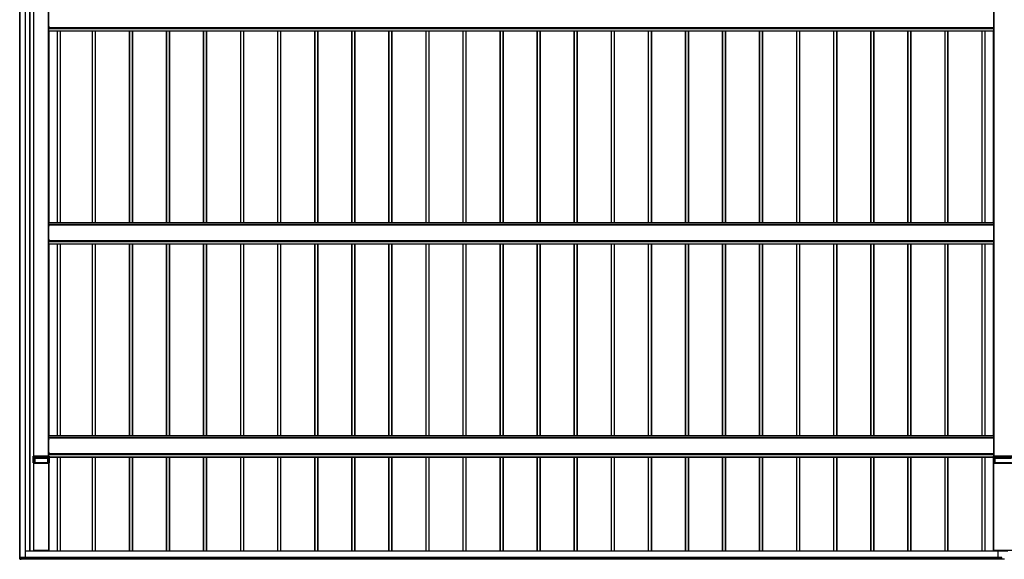
# Model space of a CAD drawing. Units: millimetres. Extents: x 0 to 29435, y -2 to 20790.
# Drawn here: x 2903 to 8215, y 6889 to 9800 of the extents above; entities that cross this region are included whole.
import ezdxf

# ---------------------------------------------------------------- set-up
doc = ezdxf.new("R2010")
doc.units = ezdxf.units.MM
doc.layers.add('YKK_A1', color=4, linetype='Continuous', lineweight=30)

msp = doc.modelspace()

# ---------------------------------------------------------------- linework, layer by layer
at = {"layer": 'YKK_A1'}
for p, q in [((2904.1, 6899.8), (2904.1, 12694.3)), ((2904.6, 6899.8), (2904.6, 12694.4)), ((2933.6, 6898.2), (2933.6, 12695.9)), ((2934.1, 6898.2), (2934.1, 12695.8)), ((2957.1, 6932.6), (2957.1, 12580.7)), ((2959.1, 6932.6), (2959.1, 12581.8)), ((2959.6, 6932.6), (2959.6, 12581.8)), ((2978.8, 7444.6), (2978.8, 12155.7)), ((2979.1, 7444.6), (2979.1, 12155.7)), ((2979.6, 7444.6), (2979.6, 12155.7)), ((3058.6, 7444.6), (3058.6, 12155.7)), ((3059.1, 7444.6), (3059.1, 12155.7)), ((8159.1, 7444.6), (8159.1, 12155.7)), ((8159.6, 7444.6), (8159.6, 12155.7)), ((3059.6, 9758.1), (3059.6, 9842.1)), ((8158.6, 9758.1), (8158.6, 9842.1)), ((3059.1, 9771.7), (3059.6, 9771.7)), ((3059.1, 9770), (3059.6, 9770)), ((3059.6, 9757.6), (3059.6, 9758.1)), ((3059.6, 9758.1), (8158.6, 9758.1)), ((3059.6, 9754.2), (3059.6, 9757.6)), ((3059.6, 9757.6), (8158.6, 9757.6)), ((3059.6, 9753.1), (3059.6, 9754.2)), ((3059.6, 9754.2), (8158.6, 9754.2)), ((3059.6, 9739.6), (3059.6, 9753.1)), ((3059.6, 9753.1), (8158.6, 9753.1)), ((3059.6, 9739.1), (3059.6, 9739.6)), ((3059.6, 9739.6), (8158.6, 9739.6)), ((3059.6, 9739.1), (3059.6, 9739.1)), ((3059.6, 9739.1), (3059.6, 9739.1)), ((3059.6, 9739.1), (8158.6, 9739.1)), ((3059.6, 9739.1), (8158.6, 9739.1)), ((3061.1, 8704.8), (3061.1, 9739.1)), ((3061.1, 9739.1), (8157.1, 9739.1)), ((3105.8, 8704.8), (3105.8, 9739.1)), ((3106.1, 8704.8), (3106.1, 9739.1)), ((3107.1, 8704.8), (3107.1, 9739.1)), ((3122.1, 8704.8), (3122.1, 9739.1)), ((3123.1, 8704.8), (3123.1, 9739.1)), ((3295.1, 8704.8), (3295.1, 9739.1)), ((3296.1, 8704.8), (3296.1, 9739.1)), ((3311.1, 8704.8), (3311.1, 9739.1)), ((3312.1, 8704.8), (3312.1, 9739.1)), ((3312.4, 8704.8), (3312.4, 9739.1)), ((3495.1, 8704.8), (3495.1, 9739.1)), ((3496.1, 8704.8), (3496.1, 9739.1)), ((3511.1, 8704.8), (3511.1, 9739.1)), ((3512.1, 8704.8), (3512.1, 9739.1)), ((3512.4, 8704.8), (3512.4, 9739.1)), ((3695.1, 8704.8), (3695.1, 9739.1)), ((3696.1, 8704.8), (3696.1, 9739.1)), ((3711.1, 8704.8), (3711.1, 9739.1)), ((3712.1, 8704.8), (3712.1, 9739.1)), ((3712.4, 8704.8), (3712.4, 9739.1)), ((3895.1, 8704.8), (3895.1, 9739.1)), ((3896.1, 8704.8), (3896.1, 9739.1)), ((3911.1, 8704.8), (3911.1, 9739.1)), ((3912.1, 8704.8), (3912.1, 9739.1)), ((3912.4, 8704.8), (3912.4, 9739.1)), ((4095.1, 8704.8), (4095.1, 9739.1)), ((4096.1, 8704.8), (4096.1, 9739.1)), ((4111.1, 8704.8), (4111.1, 9739.1)), ((4112.1, 8704.8), (4112.1, 9739.1)), ((4112.4, 8704.8), (4112.4, 9739.1)), ((4295.1, 8704.8), (4295.1, 9739.1)), ((4296.1, 8704.8), (4296.1, 9739.1)), ((4311.1, 8704.8), (4311.1, 9739.1)), ((4312.1, 8704.8), (4312.1, 9739.1)), ((4312.4, 8704.8), (4312.4, 9739.1)), ((4495.1, 8704.8), (4495.1, 9739.1)), ((4496.1, 8704.8), (4496.1, 9739.1)), ((4511.1, 8704.8), (4511.1, 9739.1)), ((4512.1, 8704.8), (4512.1, 9739.1)), ((4512.4, 8704.8), (4512.4, 9739.1)), ((4695.1, 8704.8), (4695.1, 9739.1)), ((4696.1, 8704.8), (4696.1, 9739.1)), ((4711.1, 8704.8), (4711.1, 9739.1)), ((4712.1, 8704.8), (4712.1, 9739.1)), ((4712.4, 8704.8), (4712.4, 9739.1)), ((4895.1, 8704.8), (4895.1, 9739.1)), ((4896.1, 8704.8), (4896.1, 9739.1)), ((4911.1, 8704.8), (4911.1, 9739.1)), ((4912.1, 8704.8), (4912.1, 9739.1)), ((4912.4, 8704.8), (4912.4, 9739.1)), ((5095.1, 8704.8), (5095.1, 9739.1)), ((5096.1, 8704.8), (5096.1, 9739.1)), ((5111.1, 8704.8), (5111.1, 9739.1)), ((5112.1, 8704.8), (5112.1, 9739.1)), ((5112.4, 8704.8), (5112.4, 9739.1)), ((5295.1, 8704.8), (5295.1, 9739.1)), ((5296.1, 8704.8), (5296.1, 9739.1)), ((5311.1, 8704.8), (5311.1, 9739.1)), ((5312.1, 8704.8), (5312.1, 9739.1)), ((5312.4, 8704.8), (5312.4, 9739.1)), ((5495.1, 8704.8), (5495.1, 9739.1)), ((5496.1, 8704.8), (5496.1, 9739.1)), ((5511.1, 8704.8), (5511.1, 9739.1)), ((5512.1, 8704.8), (5512.1, 9739.1)), ((5512.4, 8704.8), (5512.4, 9739.1)), ((5695.1, 8704.8), (5695.1, 9739.1)), ((5696.1, 8704.8), (5696.1, 9739.1)), ((5711.1, 8704.8), (5711.1, 9739.1)), ((5712.1, 8704.8), (5712.1, 9739.1)), ((5712.4, 8704.8), (5712.4, 9739.1)), ((5895.1, 8704.8), (5895.1, 9739.1)), ((5896.1, 8704.8), (5896.1, 9739.1)), ((5911.1, 8704.8), (5911.1, 9739.1)), ((5912.1, 8704.8), (5912.1, 9739.1)), ((5912.4, 8704.8), (5912.4, 9739.1)), ((6095.1, 8704.8), (6095.1, 9739.1)), ((6096.1, 8704.8), (6096.1, 9739.1)), ((6111.1, 8704.8), (6111.1, 9739.1)), ((6112.1, 8704.8), (6112.1, 9739.1)), ((6112.4, 8704.8), (6112.4, 9739.1)), ((6295.1, 8704.8), (6295.1, 9739.1)), ((6296.1, 8704.8), (6296.1, 9739.1)), ((6311.1, 8704.8), (6311.1, 9739.1)), ((6312.1, 8704.8), (6312.1, 9739.1)), ((6312.4, 8704.8), (6312.4, 9739.1)), ((6495.1, 8704.8), (6495.1, 9739.1)), ((6496.1, 8704.8), (6496.1, 9739.1)), ((6511.1, 8704.8), (6511.1, 9739.1)), ((6512.1, 8704.8), (6512.1, 9739.1)), ((6512.4, 8704.8), (6512.4, 9739.1)), ((6695.1, 8704.8), (6695.1, 9739.1)), ((6696.1, 8704.8), (6696.1, 9739.1)), ((6711.1, 8704.8), (6711.1, 9739.1)), ((6712.1, 8704.8), (6712.1, 9739.1)), ((6712.4, 8704.8), (6712.4, 9739.1)), ((6895.1, 8704.8), (6895.1, 9739.1)), ((6896.1, 8704.8), (6896.1, 9739.1)), ((6911.1, 8704.8), (6911.1, 9739.1)), ((6912.1, 8704.8), (6912.1, 9739.1)), ((6912.4, 8704.8), (6912.4, 9739.1)), ((7095.1, 8704.8), (7095.1, 9739.1)), ((7096.1, 8704.8), (7096.1, 9739.1)), ((7111.1, 8704.8), (7111.1, 9739.1)), ((7112.1, 8704.8), (7112.1, 9739.1)), ((7112.4, 8704.8), (7112.4, 9739.1)), ((7295.1, 8704.8), (7295.1, 9739.1)), ((7296.1, 8704.8), (7296.1, 9739.1)), ((7311.1, 8704.8), (7311.1, 9739.1)), ((7312.1, 8704.8), (7312.1, 9739.1)), ((7312.4, 8704.8), (7312.4, 9739.1)), ((7495.1, 8704.8), (7495.1, 9739.1)), ((7496.1, 8704.8), (7496.1, 9739.1)), ((7511.1, 8704.8), (7511.1, 9739.1)), ((7512.1, 8704.8), (7512.1, 9739.1)), ((7512.4, 8704.8), (7512.4, 9739.1)), ((7695.1, 8704.8), (7695.1, 9739.1)), ((7696.1, 8704.8), (7696.1, 9739.1)), ((7711.1, 8704.8), (7711.1, 9739.1)), ((7712.1, 8704.8), (7712.1, 9739.1)), ((7712.4, 8704.8), (7712.4, 9739.1)), ((7895.1, 8704.8), (7895.1, 9739.1)), ((7896.1, 8704.8), (7896.1, 9739.1)), ((7911.1, 8704.8), (7911.1, 9739.1)), ((7912.1, 8704.8), (7912.1, 9739.1)), ((7912.4, 8704.8), (7912.4, 9739.1)), ((8095.1, 8704.8), (8095.1, 9739.1)), ((8096.1, 8704.8), (8096.1, 9739.1)), ((8111.1, 8704.8), (8111.1, 9739.1)), ((8112.1, 8704.8), (8112.1, 9739.1)), ((8112.4, 8704.8), (8112.4, 9739.1)), ((8157.1, 8704.8), (8157.1, 9739.1)), ((8159.1, 9771.7), (8158.6, 9771.7)), ((8159.1, 9770), (8158.6, 9770)), ((8158.6, 9757.6), (8158.6, 9758.1)), ((8158.6, 9754.2), (8158.6, 9757.6)), ((8158.6, 9753.1), (8158.6, 9754.2)), ((8158.6, 9739.6), (8158.6, 9753.1)), ((8158.6, 9739.1), (8158.6, 9739.6)), ((8158.6, 9739.1), (8158.6, 9739.1)), ((8158.6, 9739.1), (8158.6, 9739.1)), ((3059.1, 8680.4), (3059.6, 8680.4)), ((3059.1, 8678.7), (3059.6, 8678.7)), ((8158.6, 8704.8), (3059.6, 8704.8)), ((3059.6, 8704.3), (3059.6, 8704.8)), ((3059.6, 8693.2), (3059.6, 8704.3)), ((3059.6, 8704.3), (8158.6, 8704.3)), ((8158.6, 8693.2), (3059.6, 8693.2)), ((3059.6, 8692.8), (3059.6, 8693.2)), ((3059.6, 8608.8), (3059.6, 8692.8)), ((3059.6, 8692.8), (8158.6, 8692.8)), ((8158.6, 8704.3), (8158.6, 8704.8)), ((8158.6, 8693.2), (8158.6, 8704.3)), ((8158.6, 8692.8), (8158.6, 8693.2)), ((8158.6, 8608.8), (8158.6, 8692.8)), ((8159.1, 8680.4), (8158.6, 8680.4)), ((8159.1, 8678.7), (8158.6, 8678.7)), ((3059.1, 8622.4), (3059.6, 8622.4)), ((3059.1, 8620.7), (3059.6, 8620.7)), ((3059.6, 8608.3), (3059.6, 8608.8)), ((3059.6, 8608.8), (8158.6, 8608.8)), ((3059.6, 8604.9), (3059.6, 8608.3)), ((3059.6, 8608.3), (8158.6, 8608.3)), ((8159.1, 8622.4), (8158.6, 8622.4)), ((8159.1, 8620.7), (8158.6, 8620.7)), ((8158.6, 8608.3), (8158.6, 8608.8)), ((8158.6, 8604.9), (8158.6, 8608.3)), ((3059.6, 8603.8), (3059.6, 8604.9)), ((3059.6, 8604.9), (8158.6, 8604.9)), ((3059.6, 8590.3), (3059.6, 8603.8)), ((3059.6, 8603.8), (8158.6, 8603.8)), ((3059.6, 8589.8), (3059.6, 8590.3)), ((3059.6, 8590.3), (8158.6, 8590.3)), ((3059.6, 8589.8), (3059.6, 8589.8)), ((3059.6, 8589.8), (3059.6, 8589.8)), ((3059.6, 8589.8), (8158.6, 8589.8)), ((3059.6, 8589.8), (8158.6, 8589.8)), ((3061.1, 7555.5), (3061.1, 8589.8)), ((3061.1, 8589.8), (8157.1, 8589.8)), ((3105.8, 7555.5), (3105.8, 8589.8)), ((3106.1, 7555.5), (3106.1, 8589.8)), ((3107.1, 7555.5), (3107.1, 8589.8)), ((3122.1, 7555.5), (3122.1, 8589.8)), ((3123.1, 7555.5), (3123.1, 8589.8)), ((3295.1, 7555.5), (3295.1, 8589.8)), ((3296.1, 7555.5), (3296.1, 8589.8)), ((3311.1, 7555.5), (3311.1, 8589.8)), ((3312.1, 7555.5), (3312.1, 8589.8)), ((3312.4, 7555.5), (3312.4, 8589.8)), ((3495.1, 7555.5), (3495.1, 8589.8)), ((3496.1, 7555.5), (3496.1, 8589.8)), ((3511.1, 7555.5), (3511.1, 8589.8)), ((3512.1, 7555.5), (3512.1, 8589.8)), ((3512.4, 7555.5), (3512.4, 8589.8)), ((3695.1, 7555.5), (3695.1, 8589.8)), ((3696.1, 7555.5), (3696.1, 8589.8)), ((3711.1, 7555.5), (3711.1, 8589.8)), ((3712.1, 7555.5), (3712.1, 8589.8)), ((3712.4, 7555.5), (3712.4, 8589.8)), ((3895.1, 7555.5), (3895.1, 8589.8)), ((3896.1, 7555.5), (3896.1, 8589.8)), ((3911.1, 7555.5), (3911.1, 8589.8)), ((3912.1, 7555.5), (3912.1, 8589.8)), ((3912.4, 7555.5), (3912.4, 8589.8)), ((4095.1, 7555.5), (4095.1, 8589.8)), ((4096.1, 7555.5), (4096.1, 8589.8)), ((4111.1, 7555.5), (4111.1, 8589.8)), ((4112.1, 7555.5), (4112.1, 8589.8)), ((4112.4, 7555.5), (4112.4, 8589.8)), ((4295.1, 7555.5), (4295.1, 8589.8)), ((4296.1, 7555.5), (4296.1, 8589.8)), ((4311.1, 7555.5), (4311.1, 8589.8)), ((4312.1, 7555.5), (4312.1, 8589.8)), ((4312.4, 7555.5), (4312.4, 8589.8)), ((4495.1, 7555.5), (4495.1, 8589.8)), ((4496.1, 7555.5), (4496.1, 8589.8)), ((4511.1, 7555.5), (4511.1, 8589.8)), ((4512.1, 7555.5), (4512.1, 8589.8)), ((4512.4, 7555.5), (4512.4, 8589.8)), ((4695.1, 7555.5), (4695.1, 8589.8)), ((4696.1, 7555.5), (4696.1, 8589.8)), ((4711.1, 7555.5), (4711.1, 8589.8)), ((4712.1, 7555.5), (4712.1, 8589.8)), ((4712.4, 7555.5), (4712.4, 8589.8)), ((4895.1, 7555.5), (4895.1, 8589.8)), ((4896.1, 7555.5), (4896.1, 8589.8)), ((4911.1, 7555.5), (4911.1, 8589.8)), ((4912.1, 7555.5), (4912.1, 8589.8)), ((4912.4, 7555.5), (4912.4, 8589.8)), ((5095.1, 7555.5), (5095.1, 8589.8)), ((5096.1, 7555.5), (5096.1, 8589.8)), ((5111.1, 7555.5), (5111.1, 8589.8)), ((5112.1, 7555.5), (5112.1, 8589.8)), ((5112.4, 7555.5), (5112.4, 8589.8)), ((5295.1, 7555.5), (5295.1, 8589.8)), ((5296.1, 7555.5), (5296.1, 8589.8)), ((5311.1, 7555.5), (5311.1, 8589.8)), ((5312.1, 7555.5), (5312.1, 8589.8)), ((5312.4, 7555.5), (5312.4, 8589.8)), ((5495.1, 7555.5), (5495.1, 8589.8)), ((5496.1, 7555.5), (5496.1, 8589.8)), ((5511.1, 7555.5), (5511.1, 8589.8)), ((5512.1, 7555.5), (5512.1, 8589.8)), ((5512.4, 7555.5), (5512.4, 8589.8)), ((5695.1, 7555.5), (5695.1, 8589.8)), ((5696.1, 7555.5), (5696.1, 8589.8)), ((5711.1, 7555.5), (5711.1, 8589.8)), ((5712.1, 7555.5), (5712.1, 8589.8)), ((5712.4, 7555.5), (5712.4, 8589.8)), ((5895.1, 7555.5), (5895.1, 8589.8)), ((5896.1, 7555.5), (5896.1, 8589.8)), ((5911.1, 7555.5), (5911.1, 8589.8)), ((5912.1, 7555.5), (5912.1, 8589.8)), ((5912.4, 7555.5), (5912.4, 8589.8)), ((6095.1, 7555.5), (6095.1, 8589.8)), ((6096.1, 7555.5), (6096.1, 8589.8)), ((6111.1, 7555.5), (6111.1, 8589.8)), ((6112.1, 7555.5), (6112.1, 8589.8)), ((6112.4, 7555.5), (6112.4, 8589.8)), ((6295.1, 7555.5), (6295.1, 8589.8)), ((6296.1, 7555.5), (6296.1, 8589.8)), ((6311.1, 7555.5), (6311.1, 8589.8)), ((6312.1, 7555.5), (6312.1, 8589.8)), ((6312.4, 7555.5), (6312.4, 8589.8)), ((6495.1, 7555.5), (6495.1, 8589.8)), ((6496.1, 7555.5), (6496.1, 8589.8)), ((6511.1, 7555.5), (6511.1, 8589.8)), ((6512.1, 7555.5), (6512.1, 8589.8)), ((6512.4, 7555.5), (6512.4, 8589.8)), ((6695.1, 7555.5), (6695.1, 8589.8)), ((6696.1, 7555.5), (6696.1, 8589.8)), ((6711.1, 7555.5), (6711.1, 8589.8)), ((6712.1, 7555.5), (6712.1, 8589.8)), ((6712.4, 7555.5), (6712.4, 8589.8)), ((6895.1, 7555.5), (6895.1, 8589.8)), ((6896.1, 7555.5), (6896.1, 8589.8)), ((6911.1, 7555.5), (6911.1, 8589.8)), ((6912.1, 7555.5), (6912.1, 8589.8)), ((6912.4, 7555.5), (6912.4, 8589.8)), ((7095.1, 7555.5), (7095.1, 8589.8)), ((7096.1, 7555.5), (7096.1, 8589.8)), ((7111.1, 7555.5), (7111.1, 8589.8)), ((7112.1, 7555.5), (7112.1, 8589.8)), ((7112.4, 7555.5), (7112.4, 8589.8)), ((7295.1, 7555.5), (7295.1, 8589.8)), ((7296.1, 7555.5), (7296.1, 8589.8)), ((7311.1, 7555.5), (7311.1, 8589.8)), ((7312.1, 7555.5), (7312.1, 8589.8)), ((7312.4, 7555.5), (7312.4, 8589.8)), ((7495.1, 7555.5), (7495.1, 8589.8)), ((7496.1, 7555.5), (7496.1, 8589.8)), ((7511.1, 7555.5), (7511.1, 8589.8)), ((7512.1, 7555.5), (7512.1, 8589.8)), ((7512.4, 7555.5), (7512.4, 8589.8)), ((7695.1, 7555.5), (7695.1, 8589.8)), ((7696.1, 7555.5), (7696.1, 8589.8)), ((7711.1, 7555.5), (7711.1, 8589.8)), ((7712.1, 7555.5), (7712.1, 8589.8)), ((7712.4, 7555.5), (7712.4, 8589.8)), ((7895.1, 7555.5), (7895.1, 8589.8)), ((7896.1, 7555.5), (7896.1, 8589.8)), ((7911.1, 7555.5), (7911.1, 8589.8)), ((7912.1, 7555.5), (7912.1, 8589.8)), ((7912.4, 7555.5), (7912.4, 8589.8)), ((8095.1, 7555.5), (8095.1, 8589.8)), ((8096.1, 7555.5), (8096.1, 8589.8)), ((8111.1, 7555.5), (8111.1, 8589.8)), ((8112.1, 7555.5), (8112.1, 8589.8)), ((8112.4, 7555.5), (8112.4, 8589.8)), ((8157.1, 7555.5), (8157.1, 8589.8)), ((8158.6, 8603.8), (8158.6, 8604.9)), ((8158.6, 8590.3), (8158.6, 8603.8)), ((8158.6, 8589.8), (8158.6, 8590.3)), ((8158.6, 8589.8), (8158.6, 8589.8)), ((8158.6, 8589.8), (8158.6, 8589.8)), ((8158.6, 7555.5), (3059.6, 7555.5)), ((3059.6, 7555), (3059.6, 7555.5)), ((3059.6, 7543.9), (3059.6, 7555)), ((3059.6, 7555), (8158.6, 7555)), ((8158.6, 7543.9), (3059.6, 7543.9)), ((3059.6, 7543.5), (3059.6, 7543.9)), ((8158.6, 7555), (8158.6, 7555.5)), ((8158.6, 7543.9), (8158.6, 7555)), ((8158.6, 7543.5), (8158.6, 7543.9)), ((3059.1, 7531.1), (3059.6, 7531.1)), ((3059.1, 7529.4), (3059.6, 7529.4)), ((3059.6, 7459.5), (3059.6, 7543.5)), ((3059.6, 7543.5), (8158.6, 7543.5)), ((8158.6, 7459.5), (8158.6, 7543.5)), ((8159.1, 7531.1), (8158.6, 7531.1)), ((8159.1, 7529.4), (8158.6, 7529.4)), ((2976.4, 7439.1), (2976.1, 7444.6)), ((2976.1, 7444.6), (2976.1, 7441.1)), ((2976.1, 7410.1), (2976.1, 7441.1)), ((2976.1, 7441.1), (2976.1, 7441.1)), ((2976.4, 7435.9), (2976.4, 7439.1)), ((3061.6, 7444.6), (2976.6, 7444.6)), ((2976.6, 7444.6), (2976.9, 7439.1)), ((2976.9, 7439.1), (3061.2, 7439.1)), ((2976.9, 7439.1), (2976.9, 7438.6)), ((3061.2, 7438.6), (2976.9, 7438.6)), ((2976.9, 7438.6), (2976.9, 7435.4)), ((3059.1, 7473.1), (3059.6, 7473.1)), ((3059.1, 7471.4), (3059.6, 7471.4)), ((3059.6, 7459), (3059.6, 7459.5)), ((3059.6, 7459.5), (8158.6, 7459.5)), ((3059.6, 7455.6), (3059.6, 7459)), ((3059.6, 7459), (8158.6, 7459)), ((3059.6, 7454.5), (3059.6, 7455.6)), ((3059.6, 7455.6), (8158.6, 7455.6)), ((3059.6, 7444.6), (3059.6, 7454.5)), ((3059.6, 7454.5), (8158.6, 7454.5)), ((3061.2, 7439.1), (3061.6, 7444.6)), ((3061.2, 7439.1), (3061.2, 7438.6)), ((3061.2, 7435.4), (3061.2, 7438.6)), ((3062.1, 7444.6), (3061.7, 7439.1)), ((3061.7, 7439.1), (3061.7, 7435.9)), ((3062, 7439), (3061.9, 7437.4)), ((3062.1, 7440.8), (3062, 7440.1)), ((3062, 7440.1), (3062, 7439)), ((3062.1, 7441.1), (3062.1, 7444.6)), ((3062.1, 7441.1), (3062.1, 7410.1)), ((3062.1, 7441.1), (3062.1, 7441.1)), ((3062.1, 7441.1), (3062.1, 7440.8)), ((3062.1, 7441), (8156.1, 7441)), ((3062.1, 7440.5), (8156.1, 7440.5)), ((3062.1, 7440.5), (8156.1, 7440.5)), ((3062.1, 7440.5), (8156.1, 7440.5)), ((3105.8, 6932.6), (3105.8, 7440.5)), ((3106.1, 6932.6), (3106.1, 7440.5)), ((3107.1, 6932.6), (3107.1, 7440.5)), ((3122.1, 6932.6), (3122.1, 7440.5)), ((3123.1, 6932.6), (3123.1, 7440.5)), ((3295.1, 6932.6), (3295.1, 7440.5)), ((3296.1, 6932.6), (3296.1, 7440.5)), ((3311.1, 6932.6), (3311.1, 7440.5)), ((3312.1, 6932.6), (3312.1, 7440.5)), ((3312.4, 6932.6), (3312.4, 7440.5)), ((3495.1, 6932.6), (3495.1, 7440.5)), ((3496.1, 6932.6), (3496.1, 7440.5)), ((3511.1, 6932.6), (3511.1, 7440.5)), ((3512.1, 6932.6), (3512.1, 7440.5)), ((3512.4, 6932.6), (3512.4, 7440.5)), ((3695.1, 6932.6), (3695.1, 7440.5)), ((3696.1, 6932.6), (3696.1, 7440.5)), ((3711.1, 6932.6), (3711.1, 7440.5)), ((3712.1, 6932.6), (3712.1, 7440.5)), ((3712.4, 6932.6), (3712.4, 7440.5)), ((3895.1, 6932.6), (3895.1, 7440.5)), ((3896.1, 6932.6), (3896.1, 7440.5)), ((3911.1, 6932.6), (3911.1, 7440.5)), ((3912.1, 6932.6), (3912.1, 7440.5)), ((3912.4, 6932.6), (3912.4, 7440.5)), ((4095.1, 6932.6), (4095.1, 7440.5)), ((4096.1, 6932.6), (4096.1, 7440.5)), ((4111.1, 6932.6), (4111.1, 7440.5)), ((4112.1, 6932.6), (4112.1, 7440.5)), ((4112.4, 6932.6), (4112.4, 7440.5)), ((4295.1, 6932.6), (4295.1, 7440.5)), ((4296.1, 6932.6), (4296.1, 7440.5)), ((4311.1, 6932.6), (4311.1, 7440.5)), ((4312.1, 6932.6), (4312.1, 7440.5)), ((4312.4, 6932.6), (4312.4, 7440.5)), ((4495.1, 6932.6), (4495.1, 7440.5)), ((4496.1, 6932.6), (4496.1, 7440.5)), ((4511.1, 6932.6), (4511.1, 7440.5)), ((4512.1, 6932.6), (4512.1, 7440.5)), ((4512.4, 6932.6), (4512.4, 7440.5)), ((4695.1, 6932.6), (4695.1, 7440.5)), ((4696.1, 6932.6), (4696.1, 7440.5)), ((4711.1, 6932.6), (4711.1, 7440.5)), ((4712.1, 6932.6), (4712.1, 7440.5)), ((4712.4, 6932.6), (4712.4, 7440.5)), ((4895.1, 6932.6), (4895.1, 7440.5)), ((4896.1, 6932.6), (4896.1, 7440.5)), ((4911.1, 6932.6), (4911.1, 7440.5)), ((4912.1, 6932.6), (4912.1, 7440.5)), ((4912.4, 6932.6), (4912.4, 7440.5)), ((5095.1, 6932.6), (5095.1, 7440.5)), ((5096.1, 6932.6), (5096.1, 7440.5)), ((5111.1, 6932.6), (5111.1, 7440.5)), ((5112.1, 6932.6), (5112.1, 7440.5)), ((5112.4, 6932.6), (5112.4, 7440.5)), ((5295.1, 6932.6), (5295.1, 7440.5)), ((5296.1, 6932.6), (5296.1, 7440.5)), ((5311.1, 6932.6), (5311.1, 7440.5)), ((5312.1, 6932.6), (5312.1, 7440.5)), ((5312.4, 6932.6), (5312.4, 7440.5)), ((5495.1, 6932.6), (5495.1, 7440.5)), ((5496.1, 6932.6), (5496.1, 7440.5)), ((5511.1, 6932.6), (5511.1, 7440.5)), ((5512.1, 6932.6), (5512.1, 7440.5)), ((5512.4, 6932.6), (5512.4, 7440.5)), ((5695.1, 6932.6), (5695.1, 7440.5)), ((5696.1, 6932.6), (5696.1, 7440.5)), ((5711.1, 6932.6), (5711.1, 7440.5)), ((5712.1, 6932.6), (5712.1, 7440.5)), ((5712.4, 6932.6), (5712.4, 7440.5)), ((5895.1, 6932.6), (5895.1, 7440.5)), ((5896.1, 6932.6), (5896.1, 7440.5)), ((5911.1, 6932.6), (5911.1, 7440.5)), ((5912.1, 6932.6), (5912.1, 7440.5)), ((5912.4, 6932.6), (5912.4, 7440.5)), ((6095.1, 6932.6), (6095.1, 7440.5)), ((6096.1, 6932.6), (6096.1, 7440.5)), ((6111.1, 6932.6), (6111.1, 7440.5)), ((6112.1, 6932.6), (6112.1, 7440.5)), ((6112.4, 6932.6), (6112.4, 7440.5)), ((6295.1, 6932.6), (6295.1, 7440.5)), ((6296.1, 6932.6), (6296.1, 7440.5)), ((6311.1, 6932.6), (6311.1, 7440.5)), ((6312.1, 6932.6), (6312.1, 7440.5)), ((6312.4, 6932.6), (6312.4, 7440.5)), ((6495.1, 6932.6), (6495.1, 7440.5)), ((6496.1, 6932.6), (6496.1, 7440.5)), ((6511.1, 6932.6), (6511.1, 7440.5)), ((6512.1, 6932.6), (6512.1, 7440.5)), ((6512.4, 6932.6), (6512.4, 7440.5)), ((6695.1, 6932.6), (6695.1, 7440.5)), ((6696.1, 6932.6), (6696.1, 7440.5)), ((6711.1, 6932.6), (6711.1, 7440.5)), ((6712.1, 6932.6), (6712.1, 7440.5)), ((6712.4, 6932.6), (6712.4, 7440.5)), ((6895.1, 6932.6), (6895.1, 7440.5)), ((6896.1, 6932.6), (6896.1, 7440.5)), ((6911.1, 6932.6), (6911.1, 7440.5)), ((6912.1, 6932.6), (6912.1, 7440.5)), ((6912.4, 6932.6), (6912.4, 7440.5)), ((7095.1, 6932.6), (7095.1, 7440.5)), ((7096.1, 6932.6), (7096.1, 7440.5)), ((7111.1, 6932.6), (7111.1, 7440.5)), ((7112.1, 6932.6), (7112.1, 7440.5)), ((7112.4, 6932.6), (7112.4, 7440.5)), ((7295.1, 6932.6), (7295.1, 7440.5)), ((7296.1, 6932.6), (7296.1, 7440.5)), ((7311.1, 6932.6), (7311.1, 7440.5)), ((7312.1, 6932.6), (7312.1, 7440.5)), ((7312.4, 6932.6), (7312.4, 7440.5)), ((7495.1, 6932.6), (7495.1, 7440.5)), ((7496.1, 6932.6), (7496.1, 7440.5)), ((7511.1, 6932.6), (7511.1, 7440.5)), ((7512.1, 6932.6), (7512.1, 7440.5)), ((7512.4, 6932.6), (7512.4, 7440.5)), ((7695.1, 6932.6), (7695.1, 7440.5)), ((7696.1, 6932.6), (7696.1, 7440.5)), ((7711.1, 6932.6), (7711.1, 7440.5)), ((7712.1, 6932.6), (7712.1, 7440.5)), ((7712.4, 6932.6), (7712.4, 7440.5)), ((7895.1, 6932.6), (7895.1, 7440.5)), ((7896.1, 6932.6), (7896.1, 7440.5)), ((7911.1, 6932.6), (7911.1, 7440.5)), ((7912.1, 6932.6), (7912.1, 7440.5)), ((7912.4, 6932.6), (7912.4, 7440.5)), ((8095.1, 6932.6), (8095.1, 7440.5)), ((8096.1, 6932.6), (8096.1, 7440.5)), ((8111.1, 6932.6), (8111.1, 7440.5)), ((8112.1, 6932.6), (8112.1, 7440.5)), ((8112.4, 6932.6), (8112.4, 7440.5)), ((8156.4, 7439.1), (8156.1, 7444.6)), ((8156.1, 7444.6), (8156.1, 7441.1)), ((8156.1, 7410.1), (8156.1, 7441.1)), ((8156.1, 7441.1), (8156.1, 7441.1)), ((8156.4, 7435.9), (8156.4, 7439.1)), ((8261.6, 7444.6), (8156.6, 7444.6)), ((8156.6, 7444.6), (8156.9, 7439.1)), ((8156.9, 7439.1), (8261.2, 7439.1)), ((8156.9, 7439.1), (8156.9, 7438.6)), ((8261.2, 7438.6), (8156.9, 7438.6)), ((8156.9, 7438.6), (8156.9, 7435.4)), ((8159.1, 7473.1), (8158.6, 7473.1)), ((8159.1, 7471.4), (8158.6, 7471.4)), ((8158.6, 7459), (8158.6, 7459.5)), ((8158.6, 7455.6), (8158.6, 7459)), ((8158.6, 7454.5), (8158.6, 7455.6)), ((8158.6, 7444.6), (8158.6, 7454.5)), ((2976.1, 7410.1), (2976.1, 7410)), ((2976.1, 7410), (2978.6, 7410)), ((2976.4, 7435.6), (2976.4, 7435.9)), ((2976.6, 7434.8), (2976.6, 7410.1)), ((2982.6, 7410.1), (2976.6, 7410.1)), ((2976.9, 7435.4), (2976.9, 7435.1)), ((2976.9, 7435.1), (2982.6, 7435.1)), ((2982.6, 7434.6), (2977, 7434.6)), ((2978.1, 6935.5), (2978.1, 7406.1)), ((3059.8, 7406.1), (2978.4, 7406.1)), ((2978.4, 6935.5), (2978.4, 7406.1)), ((2978.6, 7410.1), (2981.2, 7410.1)), ((2978.6, 7410), (2978.6, 7410.1)), ((2978.8, 7406.1), (2978.8, 7410.1)), ((2979.1, 7406.1), (2979.1, 7410.1)), ((2980.9, 7406.1), (2980.9, 7410.1)), ((2981.2, 7406.1), (2981.2, 7410.1)), ((2981.7, 7410), (2982, 7410)), ((2982.5, 7410), (3055.7, 7410)), ((2982.6, 7434.6), (2982.6, 7435.1)), ((2982.6, 7410.1), (2982.6, 7434.6)), ((2983.1, 7434.6), (2983.1, 7410.1)), ((2983.4, 7434.6), (2983.1, 7434.6)), ((2983.4, 7410.1), (2983.1, 7410.1)), ((2983.4, 7410.1), (2983.4, 7434.6)), ((2983.6, 7435.1), (2983.9, 7435.1)), ((2983.9, 7435.1), (3054.3, 7435.1)), ((2983.9, 7434.6), (2983.9, 7435.1)), ((2983.9, 7434.6), (2983.9, 7410.1)), ((3054.3, 7434.6), (2983.9, 7434.6)), ((3054.3, 7410.1), (2983.9, 7410.1)), ((3054.3, 7435.1), (3054.6, 7435.1)), ((3054.3, 7434.6), (3054.3, 7435.1)), ((3054.3, 7410.1), (3054.3, 7434.6)), ((3054.7, 7434.6), (3054.7, 7410.1)), ((3055, 7434.6), (3054.7, 7434.6)), ((3055, 7410.1), (3054.7, 7410.1)), ((3055, 7410.1), (3055, 7434.6)), ((3055.5, 7435.1), (3061.2, 7435.1)), ((3055.5, 7434.6), (3055.5, 7435.1)), ((3055.5, 7434.6), (3055.5, 7410.1)), ((3061.2, 7434.6), (3055.5, 7434.6)), ((3061.6, 7410.1), (3055.5, 7410.1)), ((3056.1, 7410), (3056.4, 7410)), ((3056.9, 7410.1), (3059.6, 7410.1)), ((3057, 7406.1), (3057, 7410.1)), ((3057.3, 7410.1), (3057.3, 7406.1)), ((3059.1, 7410.1), (3059.1, 7406.1)), ((3059.6, 7410.1), (3059.6, 7410)), ((3059.6, 7410), (3062.1, 7410)), ((3059.8, 6935.5), (3059.8, 7406.1)), ((3060.1, 6935.5), (3060.1, 7406.1)), ((3061.1, 6932.6), (3061.1, 7410)), ((3061.2, 7435.1), (3061.2, 7435.4)), ((3061.6, 7410.1), (3061.6, 7434.8)), ((3061.7, 7435.9), (3061.7, 7435.6)), ((3061.9, 7437.4), (3061.9, 7435.5)), ((3062.1, 7410), (3062.1, 7410.1)), ((8156.1, 7410.1), (8156.1, 7410)), ((8156.1, 7410), (8158.6, 7410)), ((8156.4, 7435.6), (8156.4, 7435.9)), ((8156.6, 7434.8), (8156.6, 7410.1)), ((8162.6, 7410.1), (8156.6, 7410.1)), ((8156.9, 7435.4), (8156.9, 7435.1)), ((8156.9, 7435.1), (8162.6, 7435.1)), ((8162.6, 7434.6), (8157, 7434.6)), ((8157.1, 6932.6), (8157.1, 7410)), ((8158.1, 6935.5), (8158.1, 7406.1)), ((8259.8, 7406.1), (8158.4, 7406.1)), ((8158.4, 6935.5), (8158.4, 7406.1)), ((8158.6, 7410.1), (8161.2, 7410.1)), ((8158.6, 7410), (8158.6, 7410.1)), ((8159.1, 7410.1), (8159.1, 7406.1)), ((8160.9, 7410.1), (8160.9, 7406.1)), ((8161.2, 7406.1), (8161.2, 7410.1)), ((8161.7, 7410), (8162, 7410)), ((8162.5, 7410), (8255.7, 7410)), ((8162.6, 7434.6), (8162.6, 7435.1)), ((8162.6, 7410.1), (8162.6, 7434.6)), ((8163.1, 7434.6), (8163.1, 7410.1)), ((8163.4, 7434.6), (8163.1, 7434.6)), ((8163.4, 7410.1), (8163.1, 7410.1)), ((8163.4, 7410.1), (8163.4, 7434.6)), ((8163.6, 7435.1), (8163.9, 7435.1)), ((8163.9, 7435.1), (8254.3, 7435.1)), ((8163.9, 7434.6), (8163.9, 7435.1)), ((8163.9, 7434.6), (8163.9, 7410.1)), ((8254.3, 7434.6), (8163.9, 7434.6)), ((8254.3, 7410.1), (8163.9, 7410.1)), ((8182.6, 6932.6), (2934.1, 6932.6)), ((8182.6, 6932.2), (2934.1, 6932.2)), ((2978.1, 6935.5), (2978.1, 6935.5)), ((3059.8, 6935.5), (2978.4, 6935.5)), ((2978.4, 6935.5), (2981.6, 6935.5)), ((2978.8, 6932.6), (2978.8, 6935.5)), ((2979.1, 6932.6), (2979.1, 6935.5)), ((2981.9, 6935.5), (2981.9, 6935.4)), ((2982.4, 6935.4), (2982.6, 6935.4)), ((2983.1, 6935.4), (2983.1, 6935.5)), ((2983.4, 6935.5), (3013.6, 6935.5)), ((3013.9, 6935.5), (3013.9, 6935.4)), ((3014.4, 6935.4), (3014.6, 6935.4)), ((3015.1, 6935.4), (3015.1, 6935.5)), ((3015.4, 6935.5), (3022.8, 6935.5)), ((3023.1, 6935.5), (3023.1, 6935.4)), ((3023.6, 6935.4), (3023.8, 6935.4)), ((3024.3, 6935.4), (3024.3, 6935.5)), ((3024.6, 6935.5), (3054.8, 6935.5)), ((3055.1, 6935.5), (3055.1, 6935.4)), ((3055.6, 6935.4), (3055.8, 6935.4)), ((3056.3, 6935.4), (3056.3, 6935.5)), ((3056.6, 6935.5), (3059.8, 6935.5)), ((3059.1, 6932.6), (3059.1, 6935.5)), ((3060.1, 6935.5), (3060.1, 6935.5)), ((8158.1, 6935.5), (8158.1, 6935.5)), ((8259.8, 6935.5), (8158.4, 6935.5)), ((8158.4, 6935.5), (8161.6, 6935.5)), ((8159.1, 6932.6), (8159.1, 6935.5)), ((8161.9, 6935.5), (8161.9, 6935.4)), ((8162.4, 6935.4), (8162.6, 6935.4)), ((8163.1, 6935.4), (8163.1, 6935.5)), ((8163.4, 6935.5), (8213.6, 6935.5)), ((8182.6, 6900.3), (8182.6, 6933.3)), ((8184.6, 6935.3), (8233.6, 6935.3)), ((8213.9, 6935.5), (8213.9, 6935.4)), ((8213.9, 6935.5), (8213.9, 6935.4)), ((8214.4, 6935.4), (8214.6, 6935.4)), ((8214.4, 6935.4), (8214.6, 6935.4)), ((8215.1, 6935.4), (8215.1, 6935.5)), ((8215.1, 6935.4), (8215.1, 6935.5)), ((2903, 6892.2), (2902.6, 6899.7)), ((2902.6, 6898.3), (2902.6, 6899.7)), ((2902.6, 6898.3), (2903, 6890.8)), ((2903, 6890.8), (2903, 6892.2)), ((2903.1, 6899.8), (2908.8, 6899.8)), ((2903.1, 6899.8), (2903.5, 6892.2)), ((2903.5, 6892.2), (2910.6, 6892.2)), ((2903.5, 6891.7), (2903.5, 6892.2)), ((2910.6, 6891.7), (2903.5, 6891.7)), ((2903.5, 6891.7), (2903.5, 6890.3)), ((2903.5, 6890.3), (2910.6, 6890.3)), ((2903.5, 6890.3), (2903.5, 6890.3)), ((2903.5, 6890.3), (2910.6, 6890.3)), ((2908.8, 6898.5), (2908.8, 6899.8)), ((2909.1, 6899.8), (2909.1, 6898.6)), ((2910.6, 6898.3), (2909.4, 6898.3)), ((2909.4, 6897.9), (2909.4, 6898.3)), ((2910.6, 6897.9), (2909.4, 6897.9)), ((2910.6, 6898.3), (2910.6, 6897.9)), ((2933.6, 6898.2), (2910.6, 6898.2)), ((2910.6, 6898.2), (2934.1, 6898.2)), ((8201.6, 6898), (2910.6, 6898)), ((2910.6, 6892.2), (2910.6, 6897.9)), ((8201.6, 6897.7), (2910.6, 6897.7)), ((8201.6, 6897.4), (2910.6, 6897.4)), ((8201.6, 6893.2), (2910.6, 6893.2)), ((8201.6, 6892.7), (2910.6, 6892.7)), ((2910.6, 6892.2), (2910.6, 6891.7)), ((2910.6, 6891.7), (2910.6, 6890.3)), ((2910.6, 6891.3), (8201.6, 6891.3)), ((8201.6, 6891.3), (2910.6, 6891.3)), ((2910.6, 6890.3), (2910.6, 6890.3)), ((2934.1, 6898.2), (2934.1, 6898.2)), ((8184.6, 6898.3), (8201.6, 6898.3)), ((8184.6, 6898.2), (8201.6, 6898.2)), ((8201.6, 6888.8), (8201.6, 6898.3)), ((8216.6, 6888.8), (8201.6, 6888.8))]:
    msp.add_line(p, q, dxfattribs=at)
for centre, radius, start, end in [((3062.3, 9765.1), 3.2, 180.0012, 212.4793), ((3062.3, 9762.3), 3.2, 180.0012, 212.4793), ((8155.9, 9765.1), 3.2, 327.5207, 359.9988), ((8155.9, 9762.3), 3.2, 327.5207, 359.9988), ((3062.3, 8685.3), 3.2, 147.5207, 179.9988), ((8155.9, 8685.3), 3.2, 0.0012, 32.4793), ((3062.3, 8615.8), 3.2, 180.0012, 212.4793), ((3062.3, 8613), 3.2, 180.0012, 212.4793), ((8155.9, 8615.8), 3.2, 327.5207, 359.9988), ((8155.9, 8613), 3.2, 327.5207, 359.9988), ((3062.3, 7536), 3.2, 147.5207, 179.9988), ((8155.9, 7536), 3.2, 0.0012, 32.4793), ((2976.5, 7443.9), 4.81, 269.0227, 274.9749), ((2976.9, 7439.1), 0.5, 183.5188, 270.016), ((3062.3, 7466.5), 3.2, 180.0012, 212.4793), ((3062.3, 7463.7), 3.2, 180.0012, 212.4793), ((3061.6, 7443.9), 4.81, 265.0251, 270.9773), ((3061.2, 7439.1), 0.5, 269.984, 356.4812), ((8156.5, 7443.9), 4.81, 269.0227, 274.9749), ((8156.9, 7439.1), 0.5, 183.5188, 270.016), ((8155.9, 7466.5), 3.2, 327.5207, 359.9988), ((8155.9, 7463.7), 3.2, 327.5207, 359.9988), ((2976.4, 7406.5), 3.6, 88.0109, 95.9867), ((2977.2, 7435.5), 0.96, 179.8061, 225.3886), ((2976.3, 7435.8), 0.316, 269.9296, 293.8197), ((2976.9, 7435.9), 0.5, 183.5188, 270.016), ((2976.9, 7435.6), 0.5, 183.5188, 270.016), ((2977.4, 7435.7), 0.986, 192.6205, 227.0584), ((2967.5, 7440.7), 10.8, 326.8049, 328.1134), ((2978.2, 7437.5), 3.12, 239.2999, 247.4827), ((2973.8, 7432.8), 3.67, 29.3608, 36.9688), ((2978.3, 7404), 2.16, 88.0109, 95.9867), ((2981.3, 7403.3), 6.76, 86.6084, 90.5919), ((2982.4, 7416.8), 6.76, 266.6084, 270.5919), ((2982.8, 7421.6), 13.5, 86.6084, 90.5919), ((2982.7, 7427.9), 6.76, 86.6084, 90.5919), ((2982.7, 7403.4), 6.76, 86.6084, 90.5919), ((2983.6, 7434.6), 0.493, 92.6426, 181.5629), ((2983.9, 7434.6), 0.493, 92.6426, 181.5629), ((2983.8, 7441.3), 6.76, 266.6084, 270.5919), ((2983.8, 7416.8), 6.76, 266.6084, 270.5919), ((3054.3, 7434.6), 0.493, 358.4371, 87.3574), ((3054.3, 7441.3), 6.76, 269.4081, 273.3916), ((3054.3, 7416.8), 6.76, 269.4081, 273.3916), ((3055.4, 7421.6), 13.5, 89.4081, 93.3916), ((3054.6, 7434.6), 0.493, 358.4371, 87.3574), ((3055.4, 7427.9), 6.76, 89.4081, 93.3916), ((3055.4, 7403.4), 6.76, 89.4081, 93.3916), ((3055.7, 7416.8), 6.76, 269.4081, 273.3916), ((3056.8, 7403.3), 6.76, 89.4081, 93.3916), ((3059.8, 7404), 2.16, 84.0133, 91.9891), ((3061.2, 7435.9), 0.5, 269.984, 356.4812), ((3061.2, 7435.6), 0.5, 269.984, 356.4812), ((3064.4, 7432.8), 3.67, 143.0312, 150.6392), ((3060, 7437.5), 3.12, 292.5173, 300.7001), ((3060.8, 7435.7), 0.921, 311.6874, 348.6336), ((3070.6, 7440.7), 10.8, 211.8866, 213.1951), ((3060.9, 7435.5), 0.966, 314.7556, 0.0498), ((3061.7, 7406.5), 3.6, 84.0133, 91.9891), ((3061.9, 7435.8), 0.316, 246.1803, 270.0704), ((8156.4, 7406.5), 3.6, 88.0109, 95.9867), ((8157.2, 7435.5), 0.96, 179.8061, 225.3886), ((8156.3, 7435.8), 0.316, 269.9296, 293.8197), ((8156.9, 7435.9), 0.5, 183.5188, 270.016), ((8156.9, 7435.6), 0.5, 183.5188, 270.016), ((8157.4, 7435.7), 0.986, 192.6205, 227.0584), ((8147.5, 7440.7), 10.8, 326.8049, 328.1134), ((8158.2, 7437.5), 3.12, 239.2999, 247.4827), ((8153.8, 7432.8), 3.67, 29.3608, 36.9688), ((8158.3, 7404), 2.16, 88.0109, 95.9867), ((8161.3, 7403.3), 6.76, 86.6084, 90.5919), ((8162.4, 7416.8), 6.76, 266.6084, 270.5919), ((8162.8, 7421.6), 13.5, 86.6084, 90.5919), ((8162.7, 7427.9), 6.76, 86.6084, 90.5919), ((8162.7, 7403.4), 6.76, 86.6084, 90.5919), ((8163.6, 7434.6), 0.493, 92.6426, 181.5629), ((8163.9, 7434.6), 0.493, 92.6426, 181.5629), ((8163.8, 7441.3), 6.76, 266.6084, 270.5919), ((8163.8, 7416.8), 6.76, 266.6084, 270.5919), ((2978.3, 6933.4), 2.16, 88.0109, 95.9867), ((2978.3, 6937.7), 2.16, 264.0133, 271.9891), ((2981.6, 6933.3), 2.16, 84.0133, 91.9891), ((2982.2, 6939), 3.6, 264.0133, 271.9891), ((2982.7, 6939), 3.6, 268.0109, 275.9867), ((2983.3, 6933.3), 2.16, 88.0109, 95.9867), ((3013.6, 6933.3), 2.16, 84.0133, 91.9891), ((3014.2, 6939), 3.6, 264.0133, 271.9891), ((3014.7, 6939), 3.6, 268.0109, 275.9867), ((3015.3, 6933.3), 2.16, 88.0109, 95.9867), ((3022.8, 6933.3), 2.16, 84.0133, 91.9891), ((3023.4, 6939), 3.6, 264.0133, 271.9891), ((3023.9, 6939), 3.6, 268.0109, 275.9867), ((3024.5, 6933.3), 2.16, 88.0109, 95.9867), ((3054.8, 6933.3), 2.16, 84.0133, 91.9891), ((3055.4, 6939), 3.6, 264.0133, 271.9891), ((3055.9, 6939), 3.6, 268.0109, 275.9867), ((3056.5, 6933.3), 2.16, 88.0109, 95.9867), ((3059.8, 6933.4), 2.16, 84.0133, 91.9891), ((3059.8, 6937.7), 2.16, 268.0109, 275.9867), ((8158.3, 6937.7), 2.16, 264.0133, 271.9891), ((8158.3, 6933.4), 2.16, 88.0109, 95.9867), ((8161.6, 6933.3), 2.16, 84.0133, 91.9891), ((8162.2, 6939), 3.6, 264.0133, 271.9891), ((8162.7, 6939), 3.6, 268.0109, 275.9867), ((8163.3, 6933.3), 2.16, 88.0109, 95.9867), ((8184.6, 6933.3), 2, 90, 180), ((8213.6, 6933.3), 2.16, 84.0133, 91.9891), ((8213.6, 6933.3), 2.16, 84.0133, 91.9891), ((8214.2, 6939), 3.6, 264.0133, 271.9891), ((8214.2, 6939), 3.6, 264.0133, 271.9891), ((8214.7, 6939), 3.6, 268.0109, 275.9867), ((8214.7, 6939), 3.6, 268.0109, 275.9867), ((2903.1, 6897), 4.81, 269.0227, 274.9749), ((2903.5, 6892.2), 0.5, 183.5188, 270.016), ((2903.5, 6890.8), 0.5, 183.5096, 270), ((2903.5, 6890.8), 0.5, 183.5188, 270.016), ((2908.8, 6901.4), 2.87, 268.5046, 274.4944), ((2933.7, 6894.6), 3.6, 84.0133, 91.9891), ((8184.6, 6900.3), 2, 180, 270), ((8184.6, 6900.2), 2, 180, 270)]:
    msp.add_arc(centre, radius, start, end, dxfattribs=at)
for centre, major_axis, ratio, start_param, end_param in [((2976.6, 7444.6), (0.501, 0), 0.034899, 1.574528, 3.141597), ((2976.9, 7428), (-0.8, 13.1), 0.00013, 5.323235, 6.247909), ((2976.6, 7428), (-0.5, 13.1), 0.000051, 5.32244, 6.284518), ((3061.6, 7444.6), (0.501, 0), 0.034899, 6.283181, 7.85025), ((3061.3, 7428), (0.8, 13.1), 0.00013, 0.035276, 0.95995), ((8156.6, 7444.6), (0.501, 0), 0.034899, 1.574528, 3.141597), ((8156.9, 7428), (-0.8, 13.1), 0.00013, 5.323235, 6.247909), ((8156.6, 7428), (-0.5, 13.1), 0.000051, 5.32244, 6.284518), ((2976.5, 7434.6), (-0.061, 1), 0.002127, 0.034777, 0.385625), ((2977, 7434.6), (-0.061, 0.5), 0.004206, 0.034392, 1.605189), ((3061.2, 7434.6), (0.061, 0.5), 0.004206, 4.677997, 6.248793), ((3061.7, 7434.6), (0.061, 1), 0.002127, 5.89756, 6.248409), ((8156.5, 7434.6), (-0.061, 1), 0.002127, 0.034777, 0.385625), ((8157, 7434.6), (-0.061, 0.5), 0.004206, 0.034392, 1.605189), ((2903.1, 6899.7), (0.501, 0), 0.034899, 1.574528, 3.141597), ((2908.8, 6899.8), (0.3, 0), 0.034965, 0, 1.570796), ((2909.4, 6898.5), (0, 0.601), 0.998477, 1.570796, 3.141593), ((2909.4, 6898.6), (0, 0.301), 0.996353, 1.570796, 3.141593)]:
    msp.add_ellipse(centre, major_axis=major_axis, ratio=ratio, start_param=start_param, end_param=end_param, dxfattribs=at)

doc.saveas('drawing.dxf')
